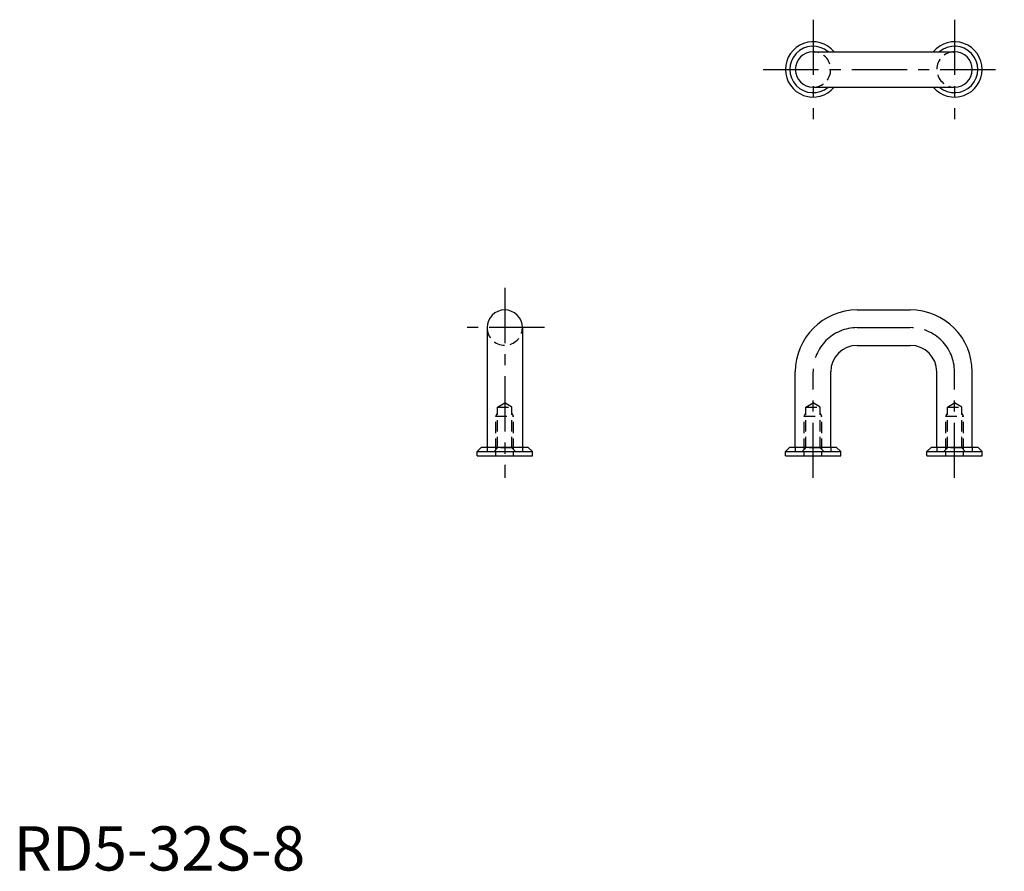
# Model space of a CAD drawing. Extents: x 1 to 224, y 0 to 192.
import ezdxf

# ---------------------------------------------------------------- set-up
doc = ezdxf.new("R2010")
doc.units = 0
doc.header["$LTSCALE"] = 10
doc.linetypes.add('CENTER', pattern=[2, 1.25, -0.25, 0.25, -0.25])
doc.linetypes.add('HIDDEN', pattern=[0.375, 0.25, -0.125])
doc.layers.get('0').update_dxf_attribs({"linetype": 'CONTINUOUS'})
doc.layers.add('1', color=1, linetype='CENTER')
doc.layers.add('2', color=2, linetype='HIDDEN')
doc.styles.add('STANDARD1', font='txt')

msp = doc.modelspace()

# ---------------------------------------------------------------- linework, layer by layer
for p, q in [((180.75, 185.16), (212.75, 185.16)), ((180.75, 177.16), (212.75, 177.16)), ((190.75, 126.77), (202.75, 126.77)), ((107.04, 122.77), (107.04, 95.77)), ((115.04, 122.77), (115.04, 95.77)), ((190.75, 118.77), (202.75, 118.77)), ((176.75, 95.77), (176.75, 112.77)), ((184.75, 95.77), (184.75, 112.77)), ((208.75, 95.77), (208.75, 112.77)), ((216.75, 95.77), (216.75, 112.77)), ((105.79, 95.77), (104.79, 94.77)), ((105.79, 95.77), (116.29, 95.77)), ((116.29, 95.77), (117.29, 94.77)), ((175.5, 95.77), (174.5, 94.77)), ((175.5, 95.77), (186, 95.77)), ((186, 95.77), (187, 94.77)), ((207.5, 95.77), (206.5, 94.77)), ((207.5, 95.77), (218, 95.77)), ((218, 95.77), (219, 94.77)), ((104.79, 94.77), (117.29, 94.77)), ((104.79, 93.77), (104.79, 94.77)), ((104.79, 93.77), (117.29, 93.77)), ((117.29, 93.77), (117.29, 94.77)), ((174.5, 93.77), (174.5, 94.77)), ((174.5, 94.77), (187, 94.77)), ((174.5, 93.77), (187, 93.77)), ((187, 93.77), (187, 94.77)), ((206.5, 93.77), (206.5, 94.77)), ((206.5, 94.77), (219, 94.77)), ((206.5, 93.77), (219, 93.77)), ((219, 93.77), (219, 94.77))]:
    msp.add_line(p, q)
for centre, radius, start, end in [((180.75, 181.16), 6.25, 39.7918, 320.2082), ((212.75, 181.16), 6.25, 219.7918, 140.2082), ((180.75, 181.16), 5.25, 49.6324, 310.3676), ((180.75, 181.16), 4, 90, 270), ((212.75, 181.16), 5.25, 229.6324, 130.3676), ((212.75, 181.16), 4, 270, 90), ((111.04, 122.77), 4, 0, 180), ((190.75, 112.77), 14, 90, 180), ((202.75, 112.77), 14, 0, 90), ((190.75, 112.77), 6, 90, 180), ((202.75, 112.77), 6, 0, 90)]:
    msp.add_arc(centre, radius, start, end)
at = {"layer": '1'}
for p, q in [((180.75, 192.41), (180.75, 169.91)), ((212.75, 192.41), (212.75, 169.91)), ((169.5, 181.16), (224, 181.16)), ((111.04, 131.77), (111.04, 88.77)), ((120.04, 122.77), (102.04, 122.77)), ((190.75, 122.77), (202.75, 122.77)), ((180.75, 88.77), (180.75, 112.77)), ((212.75, 88.77), (212.75, 112.77))]:
    msp.add_line(p, q, dxfattribs=at)
for centre, start, end in [((190.75, 112.77), 90, 180), ((202.75, 112.77), 0, 90)]:
    msp.add_arc(centre, 10, start, end, dxfattribs=at)
at = {"layer": '2'}
for p, q in [((109.42, 104.77), (111.04, 105.75)), ((109.42, 95.57), (109.42, 104.77)), ((109.42, 104.77), (112.66, 104.77)), ((112.66, 104.77), (111.04, 105.75)), ((112.66, 95.57), (112.66, 104.77)), ((179.13, 104.77), (180.75, 105.75)), ((179.13, 104.77), (182.37, 104.77)), ((179.13, 95.57), (179.13, 104.77)), ((182.37, 104.77), (180.75, 105.75)), ((182.37, 95.57), (182.37, 104.77)), ((211.13, 104.77), (212.75, 105.75)), ((211.13, 95.57), (211.13, 104.77)), ((211.13, 104.77), (214.37, 104.77)), ((214.37, 104.77), (212.75, 105.75)), ((214.37, 95.57), (214.37, 104.77)), ((109.04, 102.77), (109.42, 103.43)), ((109.04, 95.19), (109.04, 102.77)), ((109.04, 102.77), (113.04, 102.77)), ((113.04, 102.77), (112.66, 103.43)), ((113.04, 95.19), (113.04, 102.77)), ((178.75, 102.77), (179.13, 103.43)), ((178.75, 102.77), (182.75, 102.77)), ((178.75, 95.19), (178.75, 102.77)), ((182.75, 102.77), (182.37, 103.43)), ((182.75, 95.19), (182.75, 102.77)), ((210.75, 102.77), (211.13, 103.43)), ((210.75, 95.19), (210.75, 102.77)), ((210.75, 102.77), (214.75, 102.77)), ((214.75, 102.77), (214.37, 103.43)), ((214.75, 95.19), (214.75, 102.77)), ((107.04, 95.77), (107.04, 94.77)), ((115.04, 95.77), (115.04, 94.77)), ((176.75, 95.77), (176.75, 94.77)), ((184.75, 95.77), (184.75, 94.77)), ((208.75, 95.77), (208.75, 94.77)), ((216.75, 95.77), (216.75, 94.77)), ((107.04, 94.77), (115.04, 94.77)), ((109.42, 95.57), (108.62, 94.77)), ((109.04, 93.77), (109.04, 94.77)), ((112.66, 95.57), (109.42, 95.57)), ((113.46, 94.77), (112.66, 95.57)), ((113.04, 93.77), (113.04, 94.77)), ((176.75, 94.77), (184.75, 94.77)), ((179.13, 95.57), (178.33, 94.77)), ((178.75, 93.77), (178.75, 94.77)), ((182.37, 95.57), (179.13, 95.57)), ((183.17, 94.77), (182.37, 95.57)), ((182.75, 93.77), (182.75, 94.77)), ((208.75, 94.77), (216.75, 94.77)), ((211.13, 95.57), (210.33, 94.77)), ((210.75, 93.77), (210.75, 94.77)), ((214.37, 95.57), (211.13, 95.57)), ((215.17, 94.77), (214.37, 95.57)), ((214.75, 93.77), (214.75, 94.77))]:
    msp.add_line(p, q, dxfattribs=at)
for centre, start, end in [((180.75, 181.16), 270, 90), ((212.75, 181.16), 90, 270), ((111.04, 122.77), 180, 0)]:
    msp.add_arc(centre, 4, start, end, dxfattribs=at)

# ---------------------------------------------------------------- texts
at = {"color": 3, "style": 'STANDARD1'}
msp.add_text('RD5-32S-8', height=10, dxfattribs=at).set_placement((0, 0))

doc.saveas('drawing.dxf')
